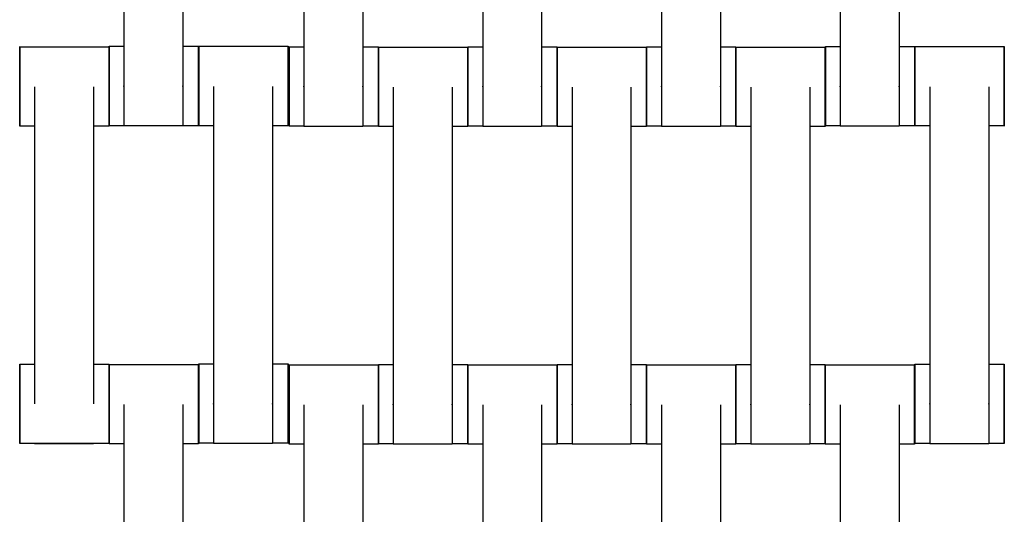
# Model space of a CAD drawing. Units: centimetres. Extents: x -329 to 321, y -319 to 331.
# Drawn here: x 46 to 71, y -43 to -31 of the extents above; entities that cross this region are included whole.
import ezdxf

# ---------------------------------------------------------------- set-up
doc = ezdxf.new("R2010")
doc.units = ezdxf.units.CM
doc.layers.add('Make2D$Adnotacja', color=7, linetype='Continuous', true_color=0x000000)
doc.layers.add('Make2D$Widoczne$Krzywe', color=7, linetype='Continuous', true_color=0x000000)
doc.styles.add('Arial Normalny', font='arial.ttf')
doc.dimstyles.new('TRAMPOL', dxfattribs={"dimscale": 1.1, "dimtxt": 7, "dimasz": 10, "dimexe": 5, "dimexo": 5, "dimgap": 1.1, "dimtad": 1, "dimtoh": 1, "dimdec": 0, "dimzin": 1, "dimdsep": 46, "dimtxsty": 'Arial Normalny', "dimcen": 5, "dimazin": 1, "dimtfac": 1, "dimtdec": 4, "dimtix": 1, "dimtofl": 0, "dimtmove": 1, "dimatfit": 3, "dimfxl": 10, "dimtolj": 1, "dimtzin": 1, "dimarcsym": 0})

# ---------------------------------------------------------------- blocks, each defined once
blk = doc.blocks.new('*D1')
at = {"layer": 'Defpoints', "color": 0}
for p in [(213.775, 247.938), (-220.948, -235.296)]:
    blk.add_point(p, dxfattribs=at)
at = {"layer": 'Make2D$Adnotacja', "color": 0, "lineweight": -2}
for p, q in [((235.127, 271.673), (221.132, 256.116)), ((261.677, 271.673), (235.127, 271.673))]:
    blk.add_line(p, q, dxfattribs=at)
at = {"layer": 'Make2D$Adnotacja', "color": 0}
for p, q in [((-3.587, 0.821), (-3.587, 11.821)), ((-9.087, 6.321), (1.913, 6.321))]:
    blk.add_line(p, q, dxfattribs=at)
blk.add_solid([(219.769, 257.342), (222.495, 254.89), (213.775, 247.938)], dxfattribs=at)
at = {"layer": 'Make2D$Adnotacja', "color": 0, "insert": (249.007, 277.027), "char_height": 7.7, "attachment_point": 5, "style": 'Arial Normalny'}
blk.add_mtext('\\A1;%%c650', dxfattribs=at)
blk = doc.blocks.new('*D2')
at = {"layer": 'Defpoints', "color": 0}
for p in [(86.954, 125.538), (-94.504, -112.103)]:
    blk.add_point(p, dxfattribs=at)
at = {"layer": 'Make2D$Adnotacja', "color": 0, "lineweight": -2}
for p, q in [((107.833, 152.882), (93.63, 134.281)), ((134.384, 152.882), (107.833, 152.882))]:
    blk.add_line(p, q, dxfattribs=at)
at = {"layer": 'Make2D$Adnotacja', "color": 0}
for p, q in [((-3.775, 1.218), (-3.775, 12.218)), ((-9.275, 6.718), (1.725, 6.718))]:
    blk.add_line(p, q, dxfattribs=at)
blk.add_solid([(92.173, 135.394), (95.087, 133.168), (86.954, 125.538)], dxfattribs=at)
at = {"layer": 'Make2D$Adnotacja', "color": 0, "insert": (121.714, 158.236), "char_height": 7.7, "attachment_point": 5, "style": 'Arial Normalny'}
blk.add_mtext('\\A1;Ø300', dxfattribs=at)

msp = doc.modelspace()

# ---------------------------------------------------------------- linework, layer by layer
at = {"layer": 'Make2D$Widoczne$Krzywe', "color": 6, "lineweight": -3, "true_color": 0xff00ff}
msp.add_rational_spline([(321.413, 6.321), (321.413, 331.321), (-3.587, 331.321), (-328.587, 331.321), (-328.587, 6.321), (-328.587, -318.679), (-3.587, -318.679), (321.413, -318.679), (321.413, 6.321)], [1, 0.707106781187, 1, 0.707106781187, 1, 0.707106781187, 1, 0.707106781187, 1], degree=2, knots=[0, 0, 0, 510.508806, 510.508806, 1021.017612, 1021.017612, 1531.526419, 1531.526419, 2042.035225, 2042.035225, 2042.035225], dxfattribs=at)
at = {"layer": 'Make2D$Widoczne$Krzywe', "color": 18, "lineweight": -3, "true_color": 0x000000}
for points in [[(49.038, -24.627), (49.038, -28.616), (49.038, -32.606)], [(50.524, -24.627), (50.524, -28.616), (50.524, -32.606)], [(53.572, -24.64), (53.572, -28.629), (53.572, -32.618)], [(55.057, -24.64), (55.057, -28.629), (55.057, -32.618)], [(58.072, -24.64), (58.072, -28.629), (58.072, -32.618)], [(59.557, -24.64), (59.557, -28.629), (59.557, -32.618)], [(62.572, -24.64), (62.572, -28.629), (62.572, -32.618)], [(64.057, -24.64), (64.057, -28.629), (64.057, -32.618)], [(67.074, -24.635), (67.074, -28.624), (67.074, -32.613)], [(68.559, -24.635), (68.559, -28.624), (68.559, -32.613)], [(46.414, -31.621), (47.539, -31.621), (48.663, -31.621)], [(48.666, -31.61), (48.852, -31.61), (49.038, -31.61)], [(50.524, -31.61), (50.719, -31.61), (50.915, -31.61)], [(50.921, -31.611), (52.046, -31.611), (53.17, -31.611)], [(53.2, -31.623), (53.386, -31.623), (53.572, -31.623)], [(55.057, -31.623), (55.253, -31.623), (55.449, -31.623)], [(55.45, -31.629), (56.574, -31.629), (57.699, -31.629)], [(57.7, -31.623), (57.886, -31.623), (58.072, -31.623)], [(59.557, -31.623), (59.753, -31.623), (59.949, -31.623)], [(59.95, -31.629), (61.074, -31.629), (62.199, -31.629)], [(62.2, -31.623), (62.386, -31.623), (62.572, -31.623)], [(64.057, -31.623), (64.253, -31.623), (64.449, -31.623)], [(64.45, -31.629), (65.574, -31.629), (66.699, -31.629)], [(66.702, -31.618), (66.888, -31.618), (67.074, -31.618)], [(68.559, -31.618), (68.755, -31.618), (68.951, -31.618)], [(68.957, -31.619), (70.081, -31.619), (71.206, -31.619)], [(46.786, -32.632), (46.786, -36.621), (46.786, -40.611)], [(48.271, -32.632), (48.271, -36.621), (48.271, -40.611)], [(51.293, -32.622), (51.293, -36.611), (51.293, -40.601)], [(52.779, -32.622), (52.779, -36.611), (52.779, -40.601)], [(55.822, -32.64), (55.822, -36.629), (55.822, -40.618)], [(57.307, -32.64), (57.307, -36.629), (57.307, -40.618)], [(60.322, -32.64), (60.322, -36.629), (60.322, -40.618)], [(61.807, -32.64), (61.807, -36.629), (61.807, -40.618)], [(64.822, -32.64), (64.822, -36.629), (64.822, -40.618)], [(66.307, -32.64), (66.307, -36.629), (66.307, -40.618)], [(69.329, -32.63), (69.329, -36.619), (69.329, -40.608)], [(70.814, -32.63), (70.814, -36.619), (70.814, -40.608)], [(46.786, -33.621), (46.6, -33.621), (46.414, -33.621)], [(48.663, -33.621), (48.467, -33.621), (48.272, -33.621)], [(49.038, -33.61), (48.852, -33.61), (48.666, -33.61)], [(50.524, -33.616), (49.781, -33.616), (49.038, -33.616)], [(50.915, -33.61), (50.719, -33.61), (50.524, -33.61)], [(51.294, -33.611), (51.107, -33.611), (50.921, -33.611)], [(53.17, -33.611), (52.974, -33.611), (52.779, -33.611)], [(53.572, -33.622), (53.386, -33.622), (53.2, -33.622)], [(55.057, -33.629), (54.314, -33.629), (53.572, -33.629)], [(55.449, -33.622), (55.253, -33.622), (55.057, -33.622)], [(55.822, -33.628), (55.636, -33.628), (55.45, -33.628)], [(57.699, -33.628), (57.503, -33.628), (57.307, -33.628)], [(58.072, -33.622), (57.886, -33.622), (57.7, -33.622)], [(59.557, -33.629), (58.814, -33.629), (58.072, -33.629)], [(59.949, -33.622), (59.753, -33.622), (59.557, -33.622)], [(60.322, -33.628), (60.136, -33.628), (59.95, -33.628)], [(62.199, -33.628), (62.003, -33.628), (61.807, -33.628)], [(62.572, -33.622), (62.386, -33.622), (62.2, -33.622)], [(64.057, -33.629), (63.314, -33.629), (62.572, -33.629)], [(64.449, -33.622), (64.253, -33.622), (64.057, -33.622)], [(64.822, -33.628), (64.636, -33.628), (64.45, -33.628)], [(66.699, -33.628), (66.503, -33.628), (66.307, -33.628)], [(67.074, -33.617), (66.888, -33.617), (66.702, -33.617)], [(68.559, -33.624), (67.816, -33.624), (67.074, -33.624)], [(68.951, -33.617), (68.755, -33.617), (68.559, -33.617)], [(69.329, -33.618), (69.143, -33.618), (68.957, -33.618)], [(71.206, -33.618), (71.01, -33.618), (70.814, -33.618)], [(46.414, -39.615), (46.6, -39.615), (46.786, -39.615)], [(48.271, -39.615), (48.467, -39.615), (48.663, -39.615)], [(48.664, -39.621), (49.789, -39.621), (50.913, -39.621)], [(50.921, -39.605), (51.107, -39.605), (51.293, -39.605)], [(52.779, -39.605), (52.975, -39.605), (53.17, -39.605)], [(53.2, -39.629), (54.324, -39.629), (55.449, -39.629)], [(55.45, -39.623), (55.636, -39.623), (55.822, -39.623)], [(57.307, -39.623), (57.503, -39.623), (57.699, -39.623)], [(57.7, -39.629), (58.824, -39.629), (59.949, -39.629)], [(59.95, -39.623), (60.136, -39.623), (60.322, -39.623)], [(61.807, -39.623), (62.003, -39.623), (62.199, -39.623)], [(62.2, -39.629), (63.324, -39.629), (64.449, -39.629)], [(64.45, -39.623), (64.636, -39.623), (64.822, -39.623)], [(66.307, -39.623), (66.503, -39.623), (66.699, -39.623)], [(66.7, -39.629), (67.824, -39.629), (68.949, -39.629)], [(68.957, -39.613), (69.143, -39.613), (69.329, -39.613)], [(70.814, -39.613), (71.01, -39.613), (71.206, -39.613)], [(49.036, -40.632), (49.036, -44.621), (49.036, -48.611)], [(50.521, -40.632), (50.521, -44.621), (50.521, -48.611)], [(53.572, -40.64), (53.572, -44.629), (53.572, -48.618)], [(55.057, -40.64), (55.057, -44.629), (55.057, -48.618)], [(58.072, -40.64), (58.072, -44.629), (58.072, -48.618)], [(59.557, -40.64), (59.557, -44.629), (59.557, -48.618)], [(62.572, -40.64), (62.572, -44.629), (62.572, -48.618)], [(64.057, -40.64), (64.057, -44.629), (64.057, -48.618)], [(67.072, -40.64), (67.072, -44.629), (67.072, -48.618)], [(68.557, -40.64), (68.557, -44.629), (68.557, -48.618)], [(48.663, -41.615), (47.539, -41.615), (46.414, -41.615)], [(48.271, -41.621), (47.529, -41.621), (46.786, -41.621)], [(49.036, -41.621), (48.85, -41.621), (48.664, -41.621)], [(50.913, -41.621), (50.717, -41.621), (50.521, -41.621)], [(51.294, -41.605), (51.108, -41.605), (50.921, -41.605)], [(52.779, -41.611), (52.036, -41.611), (51.293, -41.611)], [(53.17, -41.605), (52.974, -41.605), (52.779, -41.605)], [(53.572, -41.628), (53.386, -41.628), (53.2, -41.628)], [(55.449, -41.628), (55.253, -41.628), (55.057, -41.628)], [(55.822, -41.622), (55.636, -41.622), (55.45, -41.622)], [(57.307, -41.629), (56.564, -41.629), (55.822, -41.629)], [(57.699, -41.622), (57.503, -41.622), (57.307, -41.622)], [(58.072, -41.628), (57.886, -41.628), (57.7, -41.628)], [(59.949, -41.628), (59.753, -41.628), (59.557, -41.628)], [(60.322, -41.622), (60.136, -41.622), (59.95, -41.622)], [(61.807, -41.629), (61.064, -41.629), (60.322, -41.629)], [(62.199, -41.622), (62.003, -41.622), (61.807, -41.622)], [(62.572, -41.628), (62.386, -41.628), (62.2, -41.628)], [(64.449, -41.628), (64.253, -41.628), (64.058, -41.628)], [(64.822, -41.622), (64.636, -41.622), (64.45, -41.622)], [(66.307, -41.629), (65.564, -41.629), (64.822, -41.629)], [(66.699, -41.622), (66.503, -41.622), (66.307, -41.622)], [(67.072, -41.628), (66.886, -41.628), (66.7, -41.628)], [(68.949, -41.628), (68.753, -41.628), (68.557, -41.628)], [(69.329, -41.612), (69.143, -41.612), (68.957, -41.612)], [(70.814, -41.619), (70.072, -41.619), (69.329, -41.619)], [(71.206, -41.612), (71.01, -41.612), (70.814, -41.612)]]:
    msp.add_open_spline(points, degree=2, dxfattribs=at)
for points, weights, knots in [([(46.414, -31.621), (46.414, -31.621), (46.414, -32.621), (46.414, -33.621), (46.414, -33.621)], [1, 0.707106781187, 1, 0.707106781187, 1], [-47.123897, -47.123897, -47.123897, -31.415931, -31.415931, -15.707966, -15.707966, -15.707966]), ([(48.663, -31.621), (48.663, -31.621), (48.663, -32.621), (48.663, -33.621), (48.663, -33.621)], [1, 0.707106781187, 1, 0.707106781187, 1], [-47.123897, -47.123897, -47.123897, -31.415931, -31.415931, -15.707966, -15.707966, -15.707966]), ([(48.666, -31.61), (48.666, -31.61), (48.666, -32.61), (48.666, -33.61), (48.666, -33.61)], [1, 0.707106781187, 1, 0.707106781187, 1], [-47.123897, -47.123897, -47.123897, -31.415931, -31.415931, -15.707966, -15.707966, -15.707966]), ([(50.915, -31.61), (50.915, -31.61), (50.915, -32.61), (50.915, -33.61), (50.915, -33.61)], [1, 0.707106781187, 1, 0.707106781187, 1], [-47.123897, -47.123897, -47.123897, -31.415931, -31.415931, -15.707966, -15.707966, -15.707966]), ([(50.921, -31.611), (50.921, -31.611), (50.921, -32.611), (50.921, -33.611), (50.921, -33.611)], [1, 0.707106781187, 1, 0.707106781187, 1], [-47.123897, -47.123897, -47.123897, -31.415931, -31.415931, -15.707966, -15.707966, -15.707966]), ([(53.17, -31.611), (53.17, -31.611), (53.17, -32.611), (53.17, -33.611), (53.17, -33.611)], [1, 0.707106781187, 1, 0.707106781187, 1], [-47.123897, -47.123897, -47.123897, -31.415931, -31.415931, -15.707966, -15.707966, -15.707966]), ([(53.2, -31.623), (53.199, -31.623), (53.199, -32.622), (53.199, -33.622), (53.2, -33.622)], [1, 0.707106781187, 1, 0.707106781187, 1], [-47.123897, -47.123897, -47.123897, -31.415931, -31.415931, -15.707966, -15.707966, -15.707966]), ([(55.449, -31.623), (55.448, -31.623), (55.448, -32.622), (55.448, -33.622), (55.449, -33.622)], [1, 0.707106781187, 1, 0.707106781187, 1], [-47.123897, -47.123897, -47.123897, -31.415931, -31.415931, -15.707966, -15.707966, -15.707966]), ([(55.45, -31.629), (55.449, -31.629), (55.449, -32.629), (55.449, -33.628), (55.45, -33.628)], [1, 0.707106781187, 1, 0.707106781187, 1], [-47.123897, -47.123897, -47.123897, -31.415931, -31.415931, -15.707966, -15.707966, -15.707966]), ([(57.699, -31.629), (57.698, -31.629), (57.698, -32.629), (57.698, -33.628), (57.699, -33.628)], [1, 0.707106781187, 1, 0.707106781187, 1], [-47.123897, -47.123897, -47.123897, -31.415931, -31.415931, -15.707966, -15.707966, -15.707966]), ([(57.7, -31.623), (57.699, -31.623), (57.699, -32.622), (57.699, -33.622), (57.7, -33.622)], [1, 0.707106781187, 1, 0.707106781187, 1], [-47.123897, -47.123897, -47.123897, -31.415931, -31.415931, -15.707966, -15.707966, -15.707966]), ([(59.949, -31.623), (59.948, -31.623), (59.948, -32.622), (59.948, -33.622), (59.949, -33.622)], [1, 0.707106781187, 1, 0.707106781187, 1], [-47.123897, -47.123897, -47.123897, -31.415931, -31.415931, -15.707966, -15.707966, -15.707966]), ([(59.95, -31.629), (59.949, -31.629), (59.949, -32.629), (59.949, -33.628), (59.95, -33.628)], [1, 0.707106781187, 1, 0.707106781187, 1], [-47.123897, -47.123897, -47.123897, -31.415931, -31.415931, -15.707966, -15.707966, -15.707966]), ([(62.199, -31.629), (62.198, -31.629), (62.198, -32.629), (62.198, -33.628), (62.199, -33.628)], [1, 0.707106781187, 1, 0.707106781187, 1], [-47.123897, -47.123897, -47.123897, -31.415931, -31.415931, -15.707966, -15.707966, -15.707966]), ([(62.2, -31.623), (62.199, -31.623), (62.199, -32.622), (62.199, -33.622), (62.2, -33.622)], [1, 0.707106781187, 1, 0.707106781187, 1], [-47.123897, -47.123897, -47.123897, -31.415931, -31.415931, -15.707966, -15.707966, -15.707966]), ([(64.449, -31.623), (64.448, -31.623), (64.448, -32.622), (64.448, -33.622), (64.449, -33.622)], [1, 0.707106781187, 1, 0.707106781187, 1], [-47.123897, -47.123897, -47.123897, -31.415931, -31.415931, -15.707966, -15.707966, -15.707966]), ([(64.45, -31.629), (64.449, -31.629), (64.449, -32.629), (64.449, -33.628), (64.45, -33.628)], [1, 0.707106781187, 1, 0.707106781187, 1], [-47.123897, -47.123897, -47.123897, -31.415931, -31.415931, -15.707966, -15.707966, -15.707966]), ([(66.699, -31.629), (66.698, -31.629), (66.698, -32.629), (66.698, -33.628), (66.699, -33.628)], [1, 0.707106781187, 1, 0.707106781187, 1], [-47.123897, -47.123897, -47.123897, -31.415931, -31.415931, -15.707966, -15.707966, -15.707966]), ([(66.702, -31.618), (66.701, -31.618), (66.701, -32.617), (66.701, -33.617), (66.702, -33.617)], [1, 0.707106781187, 1, 0.707106781187, 1], [-47.123897, -47.123897, -47.123897, -31.415931, -31.415931, -15.707966, -15.707966, -15.707966]), ([(68.951, -31.618), (68.95, -31.618), (68.95, -32.617), (68.95, -33.617), (68.951, -33.617)], [1, 0.707106781187, 1, 0.707106781187, 1], [-47.123897, -47.123897, -47.123897, -31.415931, -31.415931, -15.707966, -15.707966, -15.707966]), ([(68.957, -31.619), (68.956, -31.619), (68.956, -32.619), (68.956, -33.618), (68.957, -33.618)], [1, 0.707106781187, 1, 0.707106781187, 1], [-47.123897, -47.123897, -47.123897, -31.415931, -31.415931, -15.707966, -15.707966, -15.707966]), ([(71.206, -31.619), (71.205, -31.619), (71.205, -32.619), (71.205, -33.618), (71.206, -33.618)], [1, 0.707106781187, 1, 0.707106781187, 1], [-47.123897, -47.123897, -47.123897, -31.415931, -31.415931, -15.707966, -15.707966, -15.707966]), ([(49.038, -32.606), (49.038, -32.611), (49.038, -32.617), (49.038, -33.616), (49.038, -33.616)], [0.99545943481, 0.997711841715, 1, 0.707106781187, 1], [-31.53865, -31.53865, -31.53865, -31.415935, -31.415935, -15.707968, -15.707968, -15.707968]), ([(50.524, -32.606), (50.524, -32.611), (50.524, -32.617), (50.524, -33.616), (50.524, -33.616)], [0.99545943481, 0.997711841715, 1, 0.707106781187, 1], [-31.53865, -31.53865, -31.53865, -31.415935, -31.415935, -15.707968, -15.707968, -15.707968]), ([(53.572, -32.618), (53.572, -32.624), (53.572, -32.629), (53.572, -33.629), (53.572, -33.629)], [0.99545943481, 0.997711841715, 1, 0.707106781187, 1], [-31.53865, -31.53865, -31.53865, -31.415935, -31.415935, -15.707968, -15.707968, -15.707968]), ([(55.057, -32.618), (55.057, -32.624), (55.057, -32.629), (55.057, -33.629), (55.057, -33.629)], [0.99545943481, 0.997711841715, 1, 0.707106781187, 1], [-31.53865, -31.53865, -31.53865, -31.415935, -31.415935, -15.707968, -15.707968, -15.707968]), ([(58.072, -32.618), (58.072, -32.624), (58.072, -32.629), (58.072, -33.629), (58.072, -33.629)], [0.99545943481, 0.997711841715, 1, 0.707106781187, 1], [-31.53865, -31.53865, -31.53865, -31.415935, -31.415935, -15.707968, -15.707968, -15.707968]), ([(59.557, -32.618), (59.557, -32.624), (59.557, -32.629), (59.557, -33.629), (59.557, -33.629)], [0.99545943481, 0.997711841715, 1, 0.707106781187, 1], [-31.53865, -31.53865, -31.53865, -31.415935, -31.415935, -15.707968, -15.707968, -15.707968]), ([(62.572, -32.618), (62.572, -32.624), (62.572, -32.629), (62.572, -33.629), (62.572, -33.629)], [0.99545943481, 0.997711841715, 1, 0.707106781187, 1], [-31.53865, -31.53865, -31.53865, -31.415935, -31.415935, -15.707968, -15.707968, -15.707968]), ([(64.057, -32.618), (64.057, -32.624), (64.057, -32.629), (64.057, -33.629), (64.057, -33.629)], [0.99545943481, 0.997711841715, 1, 0.707106781187, 1], [-31.53865, -31.53865, -31.53865, -31.415935, -31.415935, -15.707968, -15.707968, -15.707968]), ([(67.074, -32.613), (67.074, -32.619), (67.074, -32.624), (67.074, -33.624), (67.074, -33.624)], [0.99545943481, 0.997711841715, 1, 0.707106781187, 1], [-31.53865, -31.53865, -31.53865, -31.415935, -31.415935, -15.707968, -15.707968, -15.707968]), ([(68.559, -32.613), (68.559, -32.619), (68.559, -32.624), (68.559, -33.624), (68.559, -33.624)], [0.99545943481, 0.997711841715, 1, 0.707106781187, 1], [-31.53865, -31.53865, -31.53865, -31.415935, -31.415935, -15.707968, -15.707968, -15.707968]), ([(46.414, -39.615), (46.414, -39.615), (46.414, -40.615), (46.414, -41.615), (46.414, -41.615)], [1, 0.707106781187, 1, 0.707106781187, 1], [-47.123897, -47.123897, -47.123897, -31.415931, -31.415931, -15.707966, -15.707966, -15.707966]), ([(48.663, -39.615), (48.663, -39.615), (48.663, -40.615), (48.663, -41.615), (48.663, -41.615)], [1, 0.707106781187, 1, 0.707106781187, 1], [-47.123897, -47.123897, -47.123897, -31.415931, -31.415931, -15.707966, -15.707966, -15.707966]), ([(48.664, -39.621), (48.664, -39.621), (48.664, -40.621), (48.664, -41.621), (48.664, -41.621)], [1, 0.707106781187, 1, 0.707106781187, 1], [-47.123897, -47.123897, -47.123897, -31.415931, -31.415931, -15.707966, -15.707966, -15.707966]), ([(50.913, -39.621), (50.913, -39.621), (50.913, -40.621), (50.913, -41.621), (50.913, -41.621)], [1, 0.707106781187, 1, 0.707106781187, 1], [-47.123897, -47.123897, -47.123897, -31.415931, -31.415931, -15.707966, -15.707966, -15.707966]), ([(50.921, -39.605), (50.921, -39.605), (50.921, -40.605), (50.921, -41.605), (50.921, -41.605)], [1, 0.707106781187, 1, 0.707106781187, 1], [-47.123897, -47.123897, -47.123897, -31.415931, -31.415931, -15.707966, -15.707966, -15.707966]), ([(53.17, -39.605), (53.17, -39.605), (53.17, -40.605), (53.17, -41.605), (53.17, -41.605)], [1, 0.707106781187, 1, 0.707106781187, 1], [-47.123897, -47.123897, -47.123897, -31.415931, -31.415931, -15.707966, -15.707966, -15.707966]), ([(53.2, -39.629), (53.199, -39.629), (53.199, -40.629), (53.199, -41.628), (53.2, -41.628)], [1, 0.707106781187, 1, 0.707106781187, 1], [-47.123897, -47.123897, -47.123897, -31.415931, -31.415931, -15.707966, -15.707966, -15.707966]), ([(55.449, -39.629), (55.448, -39.629), (55.448, -40.629), (55.448, -41.628), (55.449, -41.628)], [1, 0.707106781187, 1, 0.707106781187, 1], [-47.123897, -47.123897, -47.123897, -31.415931, -31.415931, -15.707966, -15.707966, -15.707966]), ([(55.45, -39.623), (55.449, -39.623), (55.449, -40.622), (55.449, -41.622), (55.45, -41.622)], [1, 0.707106781187, 1, 0.707106781187, 1], [-47.123897, -47.123897, -47.123897, -31.415931, -31.415931, -15.707966, -15.707966, -15.707966]), ([(57.699, -39.623), (57.698, -39.623), (57.698, -40.622), (57.698, -41.622), (57.699, -41.622)], [1, 0.707106781187, 1, 0.707106781187, 1], [-47.123897, -47.123897, -47.123897, -31.415931, -31.415931, -15.707966, -15.707966, -15.707966]), ([(57.7, -39.629), (57.699, -39.629), (57.699, -40.629), (57.699, -41.628), (57.7, -41.628)], [1, 0.707106781187, 1, 0.707106781187, 1], [-47.123897, -47.123897, -47.123897, -31.415931, -31.415931, -15.707966, -15.707966, -15.707966]), ([(59.949, -39.629), (59.948, -39.629), (59.948, -40.629), (59.948, -41.628), (59.949, -41.628)], [1, 0.707106781187, 1, 0.707106781187, 1], [-47.123897, -47.123897, -47.123897, -31.415931, -31.415931, -15.707966, -15.707966, -15.707966]), ([(59.95, -39.623), (59.949, -39.623), (59.949, -40.622), (59.949, -41.622), (59.95, -41.622)], [1, 0.707106781187, 1, 0.707106781187, 1], [-47.123897, -47.123897, -47.123897, -31.415931, -31.415931, -15.707966, -15.707966, -15.707966]), ([(62.199, -39.623), (62.198, -39.623), (62.198, -40.622), (62.198, -41.622), (62.199, -41.622)], [1, 0.707106781187, 1, 0.707106781187, 1], [-47.123897, -47.123897, -47.123897, -31.415931, -31.415931, -15.707966, -15.707966, -15.707966]), ([(62.2, -39.629), (62.199, -39.629), (62.199, -40.629), (62.199, -41.628), (62.2, -41.628)], [1, 0.707106781187, 1, 0.707106781187, 1], [-47.123897, -47.123897, -47.123897, -31.415931, -31.415931, -15.707966, -15.707966, -15.707966]), ([(64.449, -39.629), (64.448, -39.629), (64.448, -40.629), (64.448, -41.628), (64.449, -41.628)], [1, 0.707106781187, 1, 0.707106781187, 1], [-47.123897, -47.123897, -47.123897, -31.415931, -31.415931, -15.707966, -15.707966, -15.707966]), ([(64.45, -39.623), (64.449, -39.623), (64.449, -40.622), (64.449, -41.622), (64.45, -41.622)], [1, 0.707106781187, 1, 0.707106781187, 1], [-47.123897, -47.123897, -47.123897, -31.415931, -31.415931, -15.707966, -15.707966, -15.707966]), ([(66.699, -39.623), (66.698, -39.623), (66.698, -40.622), (66.698, -41.622), (66.699, -41.622)], [1, 0.707106781187, 1, 0.707106781187, 1], [-47.123897, -47.123897, -47.123897, -31.415931, -31.415931, -15.707966, -15.707966, -15.707966]), ([(66.7, -39.629), (66.699, -39.629), (66.699, -40.629), (66.699, -41.628), (66.7, -41.628)], [1, 0.707106781187, 1, 0.707106781187, 1], [-47.123897, -47.123897, -47.123897, -31.415931, -31.415931, -15.707966, -15.707966, -15.707966]), ([(68.949, -39.629), (68.948, -39.629), (68.948, -40.629), (68.948, -41.628), (68.949, -41.628)], [1, 0.707106781187, 1, 0.707106781187, 1], [-47.123897, -47.123897, -47.123897, -31.415931, -31.415931, -15.707966, -15.707966, -15.707966]), ([(68.957, -39.613), (68.956, -39.613), (68.956, -40.612), (68.956, -41.612), (68.957, -41.612)], [1, 0.707106781187, 1, 0.707106781187, 1], [-47.123897, -47.123897, -47.123897, -31.415931, -31.415931, -15.707966, -15.707966, -15.707966]), ([(71.206, -39.613), (71.205, -39.613), (71.205, -40.612), (71.205, -41.612), (71.206, -41.612)], [1, 0.707106781187, 1, 0.707106781187, 1], [-47.123897, -47.123897, -47.123897, -31.415931, -31.415931, -15.707966, -15.707966, -15.707966]), ([(51.293, -40.601), (51.293, -40.606), (51.293, -40.612), (51.293, -41.611), (51.293, -41.611)], [0.99545943481, 0.997711841715, 1, 0.707106781187, 1], [-31.53865, -31.53865, -31.53865, -31.415935, -31.415935, -15.707968, -15.707968, -15.707968]), ([(52.779, -40.601), (52.779, -40.606), (52.779, -40.612), (52.779, -41.611), (52.779, -41.611)], [0.99545943481, 0.997711841715, 1, 0.707106781187, 1], [-31.53865, -31.53865, -31.53865, -31.415935, -31.415935, -15.707968, -15.707968, -15.707968]), ([(55.822, -40.618), (55.822, -40.624), (55.822, -40.629), (55.822, -41.629), (55.822, -41.629)], [0.99545943481, 0.997711841715, 1, 0.707106781187, 1], [-31.53865, -31.53865, -31.53865, -31.415935, -31.415935, -15.707968, -15.707968, -15.707968]), ([(57.307, -40.618), (57.307, -40.624), (57.307, -40.629), (57.307, -41.629), (57.307, -41.629)], [0.99545943481, 0.997711841715, 1, 0.707106781187, 1], [-31.53865, -31.53865, -31.53865, -31.415935, -31.415935, -15.707968, -15.707968, -15.707968]), ([(60.322, -40.618), (60.322, -40.624), (60.322, -40.629), (60.322, -41.629), (60.322, -41.629)], [0.99545943481, 0.997711841715, 1, 0.707106781187, 1], [-31.53865, -31.53865, -31.53865, -31.415935, -31.415935, -15.707968, -15.707968, -15.707968]), ([(61.807, -40.618), (61.807, -40.624), (61.807, -40.629), (61.807, -41.629), (61.807, -41.629)], [0.99545943481, 0.997711841715, 1, 0.707106781187, 1], [-31.53865, -31.53865, -31.53865, -31.415935, -31.415935, -15.707968, -15.707968, -15.707968]), ([(64.822, -40.618), (64.822, -40.624), (64.822, -40.629), (64.822, -41.629), (64.822, -41.629)], [0.99545943481, 0.997711841715, 1, 0.707106781187, 1], [-31.53865, -31.53865, -31.53865, -31.415935, -31.415935, -15.707968, -15.707968, -15.707968]), ([(66.307, -40.618), (66.307, -40.624), (66.307, -40.629), (66.307, -41.629), (66.307, -41.629)], [0.99545943481, 0.997711841715, 1, 0.707106781187, 1], [-31.53865, -31.53865, -31.53865, -31.415935, -31.415935, -15.707968, -15.707968, -15.707968]), ([(69.329, -40.608), (69.329, -40.614), (69.329, -40.619), (69.329, -41.619), (69.329, -41.619)], [0.99545943481, 0.997711841715, 1, 0.707106781187, 1], [-31.53865, -31.53865, -31.53865, -31.415935, -31.415935, -15.707968, -15.707968, -15.707968]), ([(70.814, -40.608), (70.814, -40.614), (70.814, -40.619), (70.814, -41.619), (70.814, -41.619)], [0.99545943481, 0.997711841715, 1, 0.707106781187, 1], [-31.53865, -31.53865, -31.53865, -31.415935, -31.415935, -15.707968, -15.707968, -15.707968])]:
    msp.add_rational_spline(points, weights, degree=2, knots=knots, dxfattribs=at)
for points, weights in [([(46.415, -32.621), (46.415, -31.621), (46.414, -31.621)], [1, 0.707106781187, 1]), ([(48.664, -32.621), (48.664, -31.621), (48.663, -31.621)], [1, 0.707106781187, 1]), ([(48.667, -32.61), (48.667, -31.61), (48.666, -31.61)], [1, 0.707106781187, 1]), ([(50.916, -32.61), (50.916, -31.61), (50.915, -31.61)], [1, 0.707106781187, 1]), ([(50.922, -32.611), (50.922, -31.611), (50.921, -31.611)], [1, 0.707106781187, 1]), ([(53.171, -32.611), (53.171, -31.611), (53.17, -31.611)], [1, 0.707106781187, 1]), ([(53.2, -32.622), (53.2, -31.623), (53.2, -31.623)], [1, 0.707106781187, 1]), ([(55.449, -32.622), (55.449, -31.623), (55.449, -31.623)], [1, 0.707106781187, 1]), ([(55.45, -32.629), (55.45, -31.629), (55.45, -31.629)], [1, 0.707106781187, 1]), ([(57.699, -32.626), (57.699, -31.629), (57.699, -31.629)], [0.998719487152, 0.707748443346, 1]), ([(57.7, -32.622), (57.7, -31.623), (57.7, -31.623)], [1, 0.707106781187, 1]), ([(59.949, -32.622), (59.949, -31.623), (59.949, -31.623)], [1, 0.707106781187, 1]), ([(59.95, -32.629), (59.95, -31.629), (59.95, -31.629)], [1, 0.707106781187, 1]), ([(62.199, -32.626), (62.199, -31.629), (62.199, -31.629)], [0.99871989169, 0.707748240187, 1]), ([(62.2, -32.622), (62.2, -31.623), (62.2, -31.623)], [1, 0.707106781187, 1]), ([(64.449, -32.622), (64.449, -31.623), (64.449, -31.623)], [1, 0.707106781187, 1]), ([(64.45, -32.629), (64.45, -31.629), (64.45, -31.629)], [1, 0.707106781187, 1]), ([(66.699, -32.629), (66.699, -31.629), (66.699, -31.629)], [1, 0.707106781187, 1]), ([(66.702, -32.617), (66.702, -31.618), (66.702, -31.618)], [1, 0.707106781187, 1]), ([(68.951, -32.617), (68.951, -31.618), (68.951, -31.618)], [1, 0.707106781187, 1]), ([(68.957, -32.619), (68.957, -31.619), (68.957, -31.619)], [1, 0.707106781187, 1]), ([(71.206, -32.619), (71.206, -31.619), (71.206, -31.619)], [1, 0.707106781187, 1]), ([(46.414, -33.621), (46.415, -33.621), (46.415, -32.621)], [1, 0.707106781187, 1]), ([(48.663, -33.621), (48.664, -33.621), (48.664, -32.621)], [1, 0.707106781187, 1]), ([(48.666, -33.61), (48.667, -33.61), (48.667, -32.61)], [1, 0.707106781187, 1]), ([(50.915, -33.61), (50.916, -33.61), (50.916, -32.61)], [1, 0.707106781187, 1]), ([(50.921, -33.611), (50.922, -33.611), (50.922, -32.611)], [1, 0.707106781187, 1]), ([(53.17, -33.611), (53.171, -33.611), (53.171, -32.611)], [1, 0.707106781187, 1]), ([(53.2, -33.622), (53.2, -33.622), (53.2, -32.622)], [1, 0.707106781187, 1]), ([(55.449, -33.622), (55.449, -33.622), (55.449, -32.625)], [1, 0.707657148996, 0.998901332743]), ([(55.45, -33.628), (55.45, -33.628), (55.45, -32.629)], [1, 0.707106781187, 1]), ([(57.699, -33.628), (57.699, -33.628), (57.699, -32.629)], [1, 0.707106781187, 1]), ([(57.7, -33.622), (57.7, -33.622), (57.7, -32.622)], [1, 0.707106781187, 1]), ([(59.949, -33.622), (59.949, -33.622), (59.949, -32.626)], [1, 0.707748443345, 0.998719487153]), ([(59.95, -33.628), (59.95, -33.628), (59.95, -32.629)], [1, 0.707106781187, 1]), ([(62.199, -33.628), (62.199, -33.628), (62.199, -32.629)], [1, 0.707106781187, 1]), ([(62.2, -33.622), (62.2, -33.622), (62.2, -32.622)], [1, 0.707106781187, 1]), ([(64.449, -33.622), (64.449, -33.622), (64.449, -32.626)], [1, 0.707748414013, 0.998719545561]), ([(64.45, -33.628), (64.45, -33.628), (64.45, -32.629)], [1, 0.707106781187, 1]), ([(66.699, -33.628), (66.699, -33.628), (66.699, -32.629)], [1, 0.707106781187, 1]), ([(66.702, -33.617), (66.702, -33.617), (66.702, -32.617)], [1, 0.707106781187, 1]), ([(68.951, -33.617), (68.951, -33.617), (68.951, -32.617)], [1, 0.707106781187, 1]), ([(68.957, -33.618), (68.957, -33.618), (68.957, -32.619)], [1, 0.707106781187, 1]), ([(71.206, -33.618), (71.206, -33.618), (71.206, -32.619)], [1, 0.707106781187, 1]), ([(46.415, -40.615), (46.415, -39.615), (46.414, -39.615)], [1, 0.707106781187, 1]), ([(48.664, -40.615), (48.664, -39.615), (48.663, -39.615)], [1, 0.707106781187, 1]), ([(48.665, -40.621), (48.665, -39.621), (48.664, -39.621)], [1, 0.707106781187, 1]), ([(50.914, -40.621), (50.914, -39.621), (50.913, -39.621)], [1, 0.707106781187, 1]), ([(50.922, -40.605), (50.922, -39.605), (50.921, -39.605)], [1, 0.707106781187, 1]), ([(53.171, -40.605), (53.171, -39.605), (53.17, -39.605)], [1, 0.707106781187, 1]), ([(53.2, -40.629), (53.2, -39.629), (53.2, -39.629)], [1, 0.707106781187, 1]), ([(55.449, -40.626), (55.449, -39.629), (55.449, -39.629)], [0.998720027252, 0.707748172108, 1]), ([(55.45, -40.622), (55.45, -39.623), (55.45, -39.623)], [1, 0.707106781187, 1]), ([(57.699, -40.622), (57.699, -39.623), (57.699, -39.623)], [1, 0.707106781187, 1]), ([(57.7, -40.629), (57.7, -39.629), (57.7, -39.629)], [1, 0.707106781187, 1]), ([(59.949, -40.626), (59.949, -39.629), (59.949, -39.629)], [0.99871985759, 0.707748257312, 1]), ([(59.95, -40.622), (59.95, -39.623), (59.95, -39.623)], [1, 0.707106781187, 1]), ([(62.199, -40.622), (62.199, -39.623), (62.199, -39.623)], [1, 0.707106781187, 1]), ([(62.2, -40.629), (62.2, -39.629), (62.2, -39.629)], [1, 0.707106781187, 1]), ([(64.449, -40.626), (64.449, -39.629), (64.449, -39.629)], [0.998718969466, 0.707748703328, 1]), ([(64.45, -40.622), (64.45, -39.623), (64.45, -39.623)], [1, 0.707106781187, 1]), ([(66.699, -40.622), (66.699, -39.623), (66.699, -39.623)], [1, 0.707106781187, 1]), ([(66.7, -40.629), (66.7, -39.629), (66.7, -39.629)], [1, 0.707106781187, 1]), ([(68.949, -40.629), (68.949, -39.629), (68.949, -39.629)], [1, 0.707106781187, 1]), ([(68.957, -40.612), (68.957, -39.613), (68.957, -39.613)], [1, 0.707106781187, 1]), ([(71.206, -40.612), (71.206, -39.613), (71.206, -39.613)], [1, 0.707106781187, 1]), ([(46.414, -41.615), (46.415, -41.615), (46.415, -40.615)], [1, 0.707106781187, 1]), ([(48.663, -41.615), (48.664, -41.615), (48.664, -40.618)], [1, 0.707748450628, 0.998719472651]), ([(48.664, -41.621), (48.665, -41.621), (48.665, -40.621)], [1, 0.707106781187, 1]), ([(50.913, -41.621), (50.914, -41.621), (50.914, -40.621)], [1, 0.707106781187, 1]), ([(50.921, -41.605), (50.922, -41.605), (50.922, -40.605)], [1, 0.707106781187, 1]), ([(53.17, -41.605), (53.171, -41.605), (53.171, -40.605)], [1, 0.707106781187, 1]), ([(53.2, -41.628), (53.2, -41.628), (53.2, -40.629)], [1, 0.707106781187, 1]), ([(55.449, -41.628), (55.449, -41.628), (55.449, -40.629)], [1, 0.707106781187, 1]), ([(55.45, -41.622), (55.45, -41.622), (55.45, -40.622)], [1, 0.707106781187, 1]), ([(57.699, -41.622), (57.699, -41.622), (57.699, -40.626)], [1, 0.707748443302, 0.998719487239]), ([(57.7, -41.628), (57.7, -41.628), (57.7, -40.629)], [1, 0.707106781187, 1]), ([(59.949, -41.628), (59.949, -41.628), (59.949, -40.629)], [1, 0.707106781187, 1]), ([(59.95, -41.622), (59.95, -41.622), (59.95, -40.622)], [1, 0.707106781187, 1]), ([(62.199, -41.622), (62.199, -41.622), (62.199, -40.626)], [1, 0.707748430927, 0.998719511882]), ([(62.2, -41.628), (62.2, -41.628), (62.2, -40.629)], [1, 0.707106781187, 1]), ([(64.449, -41.628), (64.449, -41.628), (64.449, -40.629)], [1, 0.707106781187, 1]), ([(64.45, -41.622), (64.45, -41.622), (64.45, -40.622)], [1, 0.707106781187, 1]), ([(66.699, -41.622), (66.699, -41.622), (66.699, -40.626)], [1, 0.707748317776, 0.998719737191]), ([(66.7, -41.628), (66.7, -41.628), (66.7, -40.629)], [1, 0.707106781187, 1]), ([(68.949, -41.628), (68.949, -41.628), (68.949, -40.629)], [1, 0.707106781187, 1]), ([(68.957, -41.612), (68.957, -41.612), (68.957, -40.612)], [1, 0.707106781187, 1]), ([(71.206, -41.612), (71.206, -41.612), (71.206, -40.612)], [1, 0.707106781187, 1]), ([(46.786, -41.614), (46.786, -41.621), (46.786, -41.621)], [0.955928182232, 0.975997014863, 1]), ([(48.271, -41.615), (48.271, -41.621), (48.271, -41.621)], [0.9562724309, 0.976202708465, 1])]:
    msp.add_rational_spline(points, weights, degree=2, dxfattribs=at)

# ---------------------------------------------------------------- dimensions: what is measured, and where the dimension line sits
at = {"layer": 'Make2D$Adnotacja'}
dim = msp.add_diameter_dim_2p(p1=(-220.948, -235.296), p2=(213.775, 247.938), dimstyle='TRAMPOL', override={"dimscale": 1.1, "dimasz": 10, "dimtad": 1, "dimtih": 0, "dimtoh": 1, "dimlfac": 1, "dimtxsty": 'Arial Normalny', "dimsah": 0}, dxfattribs=at)
dim.commit()
dim.dimension.update_dxf_attribs({"geometry": '*D1', "text_midpoint": (235.127, 271.673), "dimtype": 163})
dim = msp.add_diameter_dim_2p(p1=(-94.504, -112.103), p2=(86.954, 125.538), text='Ø300', dimstyle='TRAMPOL', override={"dimscale": 1.1, "dimasz": 10, "dimtad": 1, "dimtih": 0, "dimtoh": 1, "dimlfac": 1, "dimtxsty": 'Arial Normalny', "dimsah": 0}, dxfattribs=at)
dim.commit()
dim.dimension.update_dxf_attribs({"geometry": '*D2', "text_midpoint": (107.833, 152.882), "dimtype": 163})

doc.saveas('drawing.dxf')
